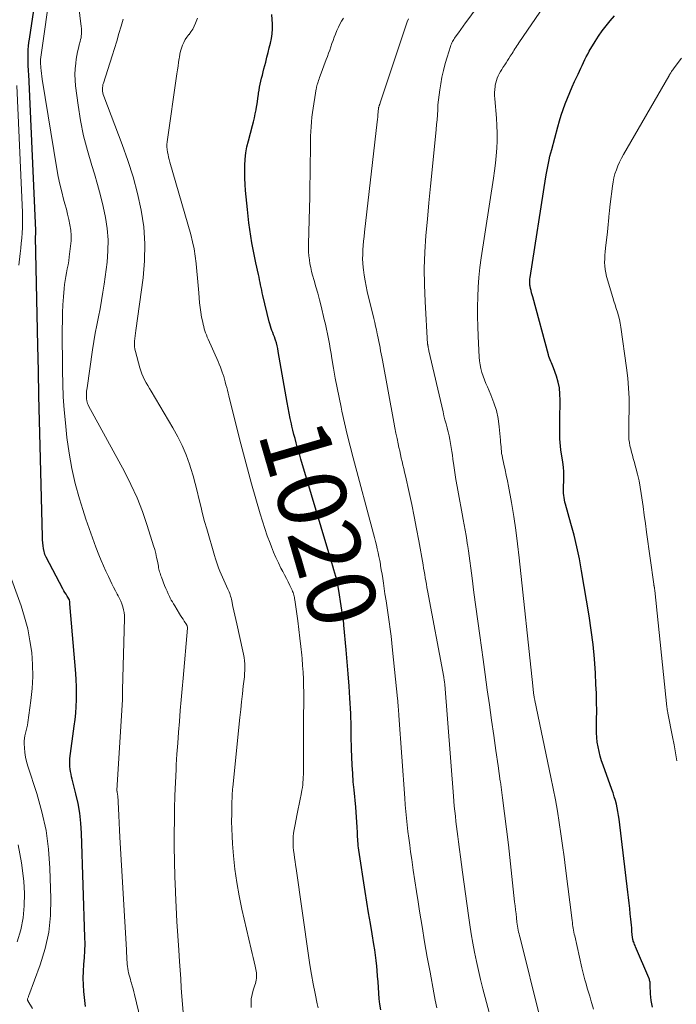
# Model space of a CAD drawing. Units: feet. Extents: x 1945000 to 1950016, y 545000 to 550000.
# Drawn here: x 1946152 to 1946343, y 547960 to 548246 of the extents above; entities that cross this region are included whole.
import ezdxf
from ezdxf.enums import TextEntityAlignment as Align

# ---------------------------------------------------------------- set-up
doc = ezdxf.new("R2010")
doc.units = ezdxf.units.FT
doc.header["$LTSCALE"] = 100
doc.header["$MEASUREMENT"] = 0
for name, color, linetype, lineweight in [('CONTOUR INDEX', 32, 'Continuous', 25), ('CONTOUR INDEX LABEL', 7, 'Continuous', 15), ('CONTOUR INTERMEDIATE', 40, 'Continuous', 15)]:
    doc.layers.add(name, color=color, linetype=linetype, lineweight=lineweight)
doc.styles.add('slant', font='romans.shx', dxfattribs={"oblique": 14.999978})

msp = doc.modelspace()

# ---------------------------------------------------------------- linework, layer by layer
at = {"layer": 'CONTOUR INDEX', "flags": 128}
for points, elevation in [([(1946171.62, 547958.9), (1946171.17, 547963.19), (1946171.03, 547965.17), (1946170.97, 547967.15), (1946171.03, 547969.13), (1946171.18, 547971.1), (1946171.35, 547973.08), (1946171.46, 547975.07), (1946171.49, 547977.05), (1946171.47, 547979.04), (1946170.51, 548009.22), (1946170.32, 548012.13), (1946170, 548015.02), (1946169.49, 548017.88), (1946168.86, 548020.73), (1946167.78, 548024.9), (1946167.6, 548025.64), (1946167.43, 548026.39), (1946167.29, 548027.14), (1946167.16, 548027.9), (1946167.07, 548028.66), (1946167.03, 548029.42), (1946167.05, 548030.18), (1946167.12, 548030.94), (1946168.37, 548040.34), (1946168.6, 548042.25), (1946168.79, 548044.17), (1946168.93, 548046.09), (1946169.02, 548048.01), (1946169.06, 548049.94), (1946169.05, 548051.86), (1946168.96, 548053.78), (1946168.83, 548055.7), (1946167.1, 548075.93), (1946167.08, 548076.1), (1946167.07, 548076.27), (1946167.05, 548076.44), (1946167.04, 548076.62), (1946167.01, 548076.96), (1946166.99, 548077.04), (1946166.94, 548077.11), (1946166.29, 548078.16), (1946165.97, 548078.67), (1946165.67, 548079.19), (1946165.37, 548079.71), (1946165.09, 548080.24), (1946160.18, 548089.48), (1946159.99, 548089.88), (1946159.83, 548090.29), (1946159.71, 548090.7), (1946159.61, 548091.13), (1946159.46, 548091.96), (1946159.32, 548092.81), (1946159.21, 548093.66), (1946159.14, 548094.52), (1946159.1, 548095.37), (1946158.44, 548121.87), (1946158.26, 548129.13), (1946158.09, 548136.38), (1946157.93, 548143.64), (1946157.78, 548150.89), (1946157.13, 548182.53), (1946157.13, 548182.74), (1946157.14, 548182.96), (1946157.15, 548183.17), (1946157.17, 548183.38), (1946157.19, 548183.59), (1946157.2, 548183.7), (1946157.21, 548183.8), (1946157.22, 548183.91), (1946157.22, 548184.01), (1946157.23, 548184.12), (1946157.23, 548184.22), (1946157.23, 548184.33), (1946157.23, 548184.43), (1946155.11, 548229.88), (1946155.07, 548230.58), (1946155.04, 548231.28), (1946155, 548231.98), (1946154.96, 548232.68), (1946154.93, 548233.38), (1946154.92, 548234.08), (1946154.92, 548234.78), (1946154.93, 548235.47), (1946154.95, 548236.05), (1946155, 548237.04), (1946155.07, 548238.03), (1946155.18, 548239.01), (1946155.31, 548239.99), (1946160.93, 548277.59)], 1000), ([(1946257.48, 547957.9), (1946257.22, 547959.51), (1946257.04, 547961.14), (1946256.91, 547962.77), (1946256.81, 547964.41), (1946256.7, 547966.05), (1946256.57, 547967.68), (1946256.44, 547969.32), (1946256.33, 547970.63), (1946256.17, 547972.2), (1946255.99, 547973.77), (1946255.76, 547975.34), (1946255.52, 547976.9), (1946254.99, 547979.95), (1946254.47, 547983.04), (1946253.96, 547986.13), (1946253.46, 547989.22), (1946252.98, 547992.32), (1946251.11, 548004.34), (1946251.03, 548004.97), (1946250.95, 548005.61), (1946250.89, 548006.24), (1946250.85, 548006.88), (1946250.81, 548007.51), (1946250.78, 548008.15), (1946250.75, 548008.79), (1946250.72, 548009.42), (1946250.65, 548011.04), (1946250.57, 548012.49), (1946250.48, 548013.93), (1946250.36, 548015.37), (1946250.23, 548016.81), (1946249.74, 548021.82), (1946249.52, 548024.22), (1946249.34, 548026.63), (1946249.2, 548029.03), (1946249.09, 548031.44), (1946249.01, 548033.67), (1946248.97, 548034.97), (1946248.94, 548036.26), (1946248.93, 548037.56), (1946248.92, 548038.86), (1946248.91, 548040.15), (1946248.88, 548041.45), (1946248.84, 548042.75), (1946248.77, 548044.04), (1946248.51, 548048.5), (1946248.29, 548052.02), (1946248.05, 548055.54), (1946247.76, 548059.05), (1946247.46, 548062.57), (1946246.8, 548069.69), (1946246.78, 548069.84), (1946246.77, 548069.99), (1946246.76, 548070.14), (1946246.74, 548070.29), (1946246.73, 548070.43), (1946246.71, 548070.58), (1946246.69, 548070.73), (1946246.67, 548070.88), (1946245.29, 548079.79), (1946245.12, 548080.8), (1946244.92, 548081.82), (1946244.69, 548082.82), (1946244.44, 548083.82), (1946244.16, 548084.82), (1946243.89, 548085.81), (1946243.6, 548086.81), (1946243.31, 548087.8), (1946234.28, 548117.93), (1946233.92, 548119.13), (1946233.57, 548120.33), (1946233.23, 548121.53), (1946232.89, 548122.74), (1946232.56, 548123.94), (1946232.25, 548125.15), (1946231.96, 548126.37), (1946231.68, 548127.59), (1946231.53, 548128.23), (1946231.2, 548129.78), (1946230.88, 548131.33), (1946230.58, 548132.88), (1946230.3, 548134.44), (1946227.71, 548149.27), (1946227.55, 548150.09), (1946227.36, 548150.91), (1946227.14, 548151.72), (1946226.89, 548152.52), (1946226.78, 548152.85), (1946226.57, 548153.48), (1946226.34, 548154.11), (1946226.1, 548154.73), (1946225.85, 548155.35), (1946225.62, 548155.97), (1946225.4, 548156.6), (1946225.21, 548157.24), (1946225.04, 548157.88), (1946223.22, 548165.54), (1946223.05, 548166.3), (1946222.88, 548167.06), (1946222.72, 548167.82), (1946222.56, 548168.58), (1946222.41, 548169.34), (1946222.26, 548170.1), (1946222.1, 548170.86), (1946221.93, 548171.62), (1946221.17, 548175.05), (1946220.76, 548176.97), (1946220.38, 548178.88), (1946220.03, 548180.81), (1946219.71, 548182.74), (1946219.43, 548184.67), (1946219.17, 548186.61), (1946218.94, 548188.55), (1946218.74, 548190.49), (1946218.21, 548195.99), (1946218.07, 548197.81), (1946217.97, 548199.64), (1946217.93, 548201.47), (1946217.94, 548203.31), (1946218.05, 548205.13), (1946218.25, 548206.94), (1946218.58, 548208.73), (1946219, 548210.51), (1946220.21, 548214.91), (1946220.5, 548216.04), (1946220.77, 548217.18), (1946221.01, 548218.32), (1946221.22, 548219.47), (1946221.25, 548219.63), (1946221.43, 548220.71), (1946221.61, 548221.78), (1946221.77, 548222.85), (1946221.93, 548223.92), (1946221.99, 548224.28), (1946222.13, 548225.18), (1946222.28, 548226.07), (1946222.46, 548226.96), (1946222.64, 548227.84), (1946222.85, 548228.72), (1946223.06, 548229.6), (1946223.28, 548230.48), (1946223.51, 548231.36), (1946224.05, 548233.38), (1946224.4, 548234.74), (1946224.75, 548236.1), (1946225.09, 548237.46), (1946225.43, 548238.83), (1946225.7, 548240.21), (1946225.89, 548241.59), (1946225.97, 548242.98), (1946225.97, 548244.38), (1946225.86, 548247.19)], 1020), ([(1946336.5, 547958.65), (1946336.31, 547959.63), (1946336.15, 547960.6), (1946336.05, 547961.59), (1946335.98, 547962.58), (1946335.88, 547965.12), (1946335.86, 547965.39), (1946335.84, 547965.66), (1946335.8, 547965.93), (1946335.76, 547966.19), (1946335.7, 547966.46), (1946335.62, 547966.72), (1946335.54, 547966.97), (1946335.44, 547967.22), (1946331.59, 547976.24), (1946331.44, 547976.58), (1946331.31, 547976.92), (1946331.17, 547977.26), (1946331.05, 547977.61), (1946330.95, 547977.87), (1946330.88, 547978.09), (1946330.82, 547978.3), (1946330.77, 547978.52), (1946330.73, 547978.75), (1946330.7, 547978.97), (1946330.67, 547979.19), (1946330.65, 547979.42), (1946330.63, 547979.65), (1946330.54, 547980.88), (1946330.48, 547981.72), (1946330.41, 547982.56), (1946330.32, 547983.4), (1946330.24, 547984.24), (1946330.07, 547985.76), (1946329.89, 547987.35), (1946329.71, 547988.95), (1946329.53, 547990.55), (1946329.34, 547992.15), (1946326.82, 548013.32), (1946326.67, 548014.43), (1946326.49, 548015.53), (1946326.27, 548016.62), (1946326.02, 548017.71), (1946325.73, 548018.79), (1946325.42, 548019.86), (1946325.08, 548020.93), (1946324.71, 548021.98), (1946322.14, 548028.98), (1946321.7, 548030.29), (1946321.3, 548031.62), (1946320.97, 548032.96), (1946320.69, 548034.32), (1946320.48, 548035.69), (1946320.33, 548037.07), (1946320.26, 548038.45), (1946320.24, 548039.84), (1946320.27, 548042.21), (1946320.29, 548044.78), (1946320.27, 548047.35), (1946320.2, 548049.92), (1946320.09, 548052.49), (1946319.92, 548055.74), (1946319.64, 548059.93), (1946319.26, 548064.11), (1946318.73, 548068.27), (1946318.11, 548072.42), (1946315.91, 548085.48), (1946315.27, 548088.97), (1946314.55, 548092.43), (1946313.71, 548095.87), (1946312.8, 548099.3), (1946311.22, 548104.84), (1946311.05, 548105.48), (1946310.91, 548106.13), (1946310.8, 548106.78), (1946310.71, 548107.44), (1946310.65, 548108.1), (1946310.62, 548108.76), (1946310.61, 548109.42), (1946310.63, 548110.08), (1946310.71, 548111.53), (1946310.74, 548112.91), (1946310.72, 548114.29), (1946310.61, 548115.67), (1946310.45, 548117.04), (1946309.91, 548120.69), (1946309.77, 548121.76), (1946309.66, 548122.83), (1946309.6, 548123.9), (1946309.56, 548124.98), (1946309.55, 548126.06), (1946309.55, 548127.14), (1946309.56, 548128.22), (1946309.58, 548129.3), (1946309.68, 548135.11), (1946309.62, 548136.88), (1946309.44, 548138.64), (1946309.07, 548140.37), (1946308.57, 548142.08), (1946307.73, 548144.51), (1946307.56, 548144.99), (1946307.37, 548145.46), (1946307.18, 548145.92), (1946306.97, 548146.38), (1946306.77, 548146.85), (1946306.59, 548147.31), (1946306.42, 548147.79), (1946306.28, 548148.27), (1946301.7, 548165.1), (1946301.54, 548165.72), (1946301.38, 548166.34), (1946301.23, 548166.96), (1946301.09, 548167.58), (1946300.96, 548168.22), (1946300.9, 548168.53), (1946300.86, 548168.84), (1946300.84, 548169.15), (1946300.83, 548169.46), (1946300.84, 548169.78), (1946300.86, 548170.09), (1946300.89, 548170.4), (1946300.94, 548170.71), (1946305.52, 548200.04), (1946305.69, 548201.03), (1946305.87, 548202.03), (1946306.06, 548203.02), (1946306.26, 548204.01), (1946306.48, 548204.99), (1946306.71, 548205.98), (1946306.96, 548206.96), (1946307.21, 548207.94), (1946308.97, 548214.54), (1946309.45, 548216.24), (1946309.96, 548217.93), (1946310.53, 548219.6), (1946311.13, 548221.26), (1946311.77, 548222.9), (1946312.44, 548224.53), (1946313.15, 548226.15), (1946313.89, 548227.75), (1946314.9, 548229.88), (1946315.29, 548230.72), (1946315.68, 548231.55), (1946316.06, 548232.39), (1946316.44, 548233.23), (1946316.83, 548234.07), (1946317.24, 548234.89), (1946317.68, 548235.7), (1946318.15, 548236.5), (1946319.86, 548239.31), (1946320.86, 548240.88), (1946321.92, 548242.41), (1946323.05, 548243.9), (1946324.22, 548245.35), (1946325.45, 548246.76)], 1040)]:
    msp.add_lwpolyline(points, dxfattribs=dict(at, elevation=elevation))
at = {"layer": 'CONTOUR INTERMEDIATE', "flags": 128}
for points, elevation in [([(1946188.75, 547950.22), (1946185.92, 547962.32), (1946185.71, 547963.17), (1946185.49, 547964.02), (1946185.25, 547964.86), (1946185, 547965.7), (1946184.86, 547966.14), (1946184.68, 547966.75), (1946184.5, 547967.37), (1946184.33, 547968), (1946184.17, 547968.62), (1946184.03, 547969.25), (1946183.91, 547969.88), (1946183.83, 547970.52), (1946183.77, 547971.16), (1946183.74, 547971.68), (1946183.68, 547972.58), (1946183.63, 547973.49), (1946183.58, 547974.39), (1946183.52, 547975.3), (1946181.66, 548008.06), (1946181.54, 548010.16), (1946181.43, 548012.25), (1946181.31, 548014.34), (1946181.2, 548016.43), (1946180.99, 548020.2), (1946180.98, 548020.41), (1946180.95, 548020.61), (1946180.92, 548020.81), (1946180.89, 548021.02), (1946180.82, 548021.32), (1946180.81, 548021.37), (1946180.8, 548021.42), (1946180.79, 548021.48), (1946180.78, 548021.53), (1946180.77, 548021.58), (1946180.77, 548021.64), (1946180.77, 548021.69), (1946180.77, 548021.75), (1946182.36, 548047.98), (1946182.37, 548048.12), (1946182.37, 548048.25), (1946182.38, 548048.38), (1946182.38, 548048.52), (1946182.38, 548048.65), (1946182.38, 548048.78), (1946182.38, 548048.91), (1946182.38, 548049.05), (1946182.38, 548049.5), (1946182.38, 548049.86), (1946182.39, 548050.22), (1946182.4, 548050.58), (1946182.41, 548050.94), (1946182.98, 548071.6), (1946182.96, 548072.48), (1946182.89, 548073.34), (1946182.73, 548074.2), (1946182.52, 548075.05), (1946182.24, 548075.88), (1946181.92, 548076.69), (1946181.55, 548077.49), (1946181.14, 548078.26), (1946180.88, 548078.72), (1946180.33, 548079.72), (1946179.79, 548080.73), (1946179.27, 548081.74), (1946178.77, 548082.77), (1946178.28, 548083.82), (1946177.55, 548085.38), (1946176.85, 548086.95), (1946176.19, 548088.54), (1946175.54, 548090.14), (1946174.68, 548092.34), (1946173.65, 548095.06), (1946172.66, 548097.8), (1946171.73, 548100.55), (1946170.84, 548103.32), (1946169.87, 548106.47), (1946168.66, 548110.85), (1946167.62, 548115.27), (1946166.84, 548119.74), (1946166.23, 548124.25), (1946165.78, 548128.5), (1946165.44, 548132.28), (1946165.18, 548136.06), (1946165.03, 548139.85), (1946164.95, 548143.64), (1946164.89, 548155.75), (1946164.9, 548158.11), (1946164.96, 548160.46), (1946165.09, 548162.81), (1946165.25, 548165.16), (1946165.44, 548167.53), (1946165.56, 548168.69), (1946165.71, 548169.85), (1946165.9, 548171), (1946166.12, 548172.14), (1946166.35, 548173.29), (1946166.56, 548174.43), (1946166.75, 548175.59), (1946166.91, 548176.74), (1946167.31, 548179.81), (1946167.44, 548181.37), (1946167.47, 548182.93), (1946167.34, 548184.48), (1946167.11, 548186.03), (1946166.79, 548187.57), (1946166.44, 548189.11), (1946166.06, 548190.64), (1946165.65, 548192.16), (1946165.28, 548193.49), (1946164.71, 548195.68), (1946164.18, 548197.87), (1946163.73, 548200.09), (1946163.32, 548202.32), (1946159.04, 548228.44), (1946158.92, 548229.25), (1946158.81, 548230.06), (1946158.72, 548230.88), (1946158.65, 548231.7), (1946158.53, 548233.21), (1946158.53, 548233.27), (1946158.52, 548233.33), (1946158.52, 548233.4), (1946158.52, 548233.46), (1946158.51, 548233.53), (1946158.51, 548233.59), (1946158.51, 548233.65), (1946158.51, 548233.72), (1946158.51, 548233.77), (1946158.52, 548233.86), (1946158.53, 548233.95), (1946158.53, 548234.04), (1946158.55, 548234.13), (1946164.62, 548277.14)], 1004), ([(1946200.01, 547957.23), (1946199.68, 547961.81), (1946199.5, 547964.34), (1946199.32, 547966.87), (1946199.15, 547969.4), (1946198.98, 547971.93), (1946198.76, 547975.22), (1946198.49, 547979.4), (1946198.24, 547983.58), (1946198.02, 547987.76), (1946197.81, 547991.94), (1946197.79, 547992.28), (1946197.63, 547996.63), (1946197.51, 548000.99), (1946197.46, 548005.34), (1946197.45, 548009.7), (1946197.47, 548012.52), (1946197.53, 548016.34), (1946197.62, 548020.16), (1946197.77, 548023.97), (1946197.96, 548027.79), (1946198.04, 548029.1), (1946198.23, 548032.26), (1946198.44, 548035.41), (1946198.68, 548038.57), (1946198.93, 548041.72), (1946199.2, 548044.88), (1946199.47, 548048.03), (1946199.75, 548051.18), (1946200.02, 548054.34), (1946201.29, 548068.79), (1946201.29, 548068.81), (1946201.29, 548068.83), (1946201.29, 548068.86), (1946201.29, 548068.88), (1946201.28, 548068.97), (1946201.28, 548068.99), (1946201.28, 548069.01), (1946201.27, 548069.04), (1946201.27, 548069.06), (1946201.17, 548069.49), (1946201.16, 548069.54), (1946201.14, 548069.6), (1946201.12, 548069.65), (1946201.1, 548069.71), (1946201.07, 548069.76), (1946201.05, 548069.81), (1946201.02, 548069.87), (1946200.99, 548069.92), (1946200.34, 548070.89), (1946199.99, 548071.42), (1946199.64, 548071.96), (1946199.3, 548072.5), (1946198.96, 548073.04), (1946197.57, 548075.31), (1946197.23, 548075.87), (1946196.9, 548076.44), (1946196.59, 548077.02), (1946196.29, 548077.6), (1946196.09, 548078), (1946195.7, 548078.79), (1946195.34, 548079.59), (1946194.99, 548080.4), (1946194.65, 548081.21), (1946193.7, 548083.63), (1946193.56, 548084.02), (1946193.42, 548084.41), (1946193.3, 548084.8), (1946193.18, 548085.2), (1946193.08, 548085.6), (1946192.98, 548086), (1946192.9, 548086.41), (1946192.82, 548086.81), (1946192.55, 548088.28), (1946192.32, 548089.42), (1946192.06, 548090.55), (1946191.76, 548091.68), (1946191.44, 548092.79), (1946189.58, 548098.72), (1946188.18, 548102.75), (1946186.64, 548106.71), (1946184.86, 548110.58), (1946182.93, 548114.38), (1946172.55, 548133.43), (1946172.37, 548133.79), (1946172.22, 548134.16), (1946172.11, 548134.54), (1946172.02, 548134.93), (1946172, 548135.04), (1946171.95, 548135.38), (1946171.92, 548135.73), (1946171.9, 548136.07), (1946171.9, 548136.41), (1946171.91, 548136.71), (1946171.94, 548137.2), (1946171.97, 548137.69), (1946172.03, 548138.18), (1946172.09, 548138.67), (1946173.7, 548149.73), (1946174.07, 548152.13), (1946174.48, 548154.53), (1946174.93, 548156.91), (1946175.41, 548159.29), (1946175.89, 548161.67), (1946176.33, 548164.06), (1946176.71, 548166.46), (1946177.05, 548168.86), (1946177.89, 548175.24), (1946178.15, 548178.49), (1946178.21, 548181.73), (1946177.95, 548184.97), (1946177.48, 548188.19), (1946176.79, 548191.4), (1946176.02, 548194.59), (1946175.15, 548197.75), (1946174.21, 548200.89), (1946173.43, 548203.31), (1946172.18, 548207.62), (1946171.08, 548211.97), (1946170.21, 548216.37), (1946169.5, 548220.81), (1946168.75, 548226.42), (1946168.6, 548228.08), (1946168.54, 548229.73), (1946168.61, 548231.38), (1946168.78, 548233.04), (1946168.95, 548234.24), (1946169.11, 548235.29), (1946169.31, 548236.33), (1946169.55, 548237.36), (1946169.81, 548238.39), (1946170.09, 548239.39), (1946170.22, 548239.92), (1946170.33, 548240.45), (1946170.4, 548240.98), (1946170.45, 548241.52), (1946170.47, 548242.06), (1946170.47, 548242.6), (1946170.44, 548243.14), (1946170.39, 548243.68), (1946168.06, 548263)], 1008), ([(1946303.74, 547955.81), (1946298, 547978.82), (1946297.86, 547979.38), (1946297.73, 547979.95), (1946297.6, 547980.52), (1946297.49, 547981.09), (1946297.38, 547981.66), (1946297.28, 547982.24), (1946297.2, 547982.81), (1946297.12, 547983.39), (1946296.97, 547984.6), (1946296.83, 547985.78), (1946296.69, 547986.97), (1946296.56, 547988.15), (1946296.43, 547989.33), (1946294.61, 548005.85), (1946294.08, 548010.43), (1946293.53, 548015), (1946292.93, 548019.57), (1946292.29, 548024.13), (1946292.25, 548024.4), (1946291.62, 548028.82), (1946290.99, 548033.25), (1946290.36, 548037.67), (1946289.73, 548042.09), (1946289.1, 548046.51), (1946288.48, 548050.93), (1946287.86, 548055.35), (1946287.24, 548059.77), (1946286.28, 548066.71), (1946285.71, 548070.88), (1946285.14, 548075.05), (1946284.59, 548079.22), (1946284.04, 548083.39), (1946283.01, 548091.31), (1946282.99, 548091.52), (1946282.96, 548091.73), (1946282.93, 548091.94), (1946282.9, 548092.16), (1946282.87, 548092.37), (1946282.84, 548092.58), (1946282.81, 548092.79), (1946282.77, 548093), (1946282.31, 548095.74), (1946282.04, 548097.31), (1946281.77, 548098.89), (1946281.48, 548100.46), (1946281.18, 548102.04), (1946280.06, 548107.92), (1946279.68, 548109.96), (1946279.33, 548112), (1946279.02, 548114.06), (1946278.73, 548116.11), (1946278.49, 548117.94), (1946278.34, 548119.08), (1946278.17, 548120.22), (1946278, 548121.36), (1946277.82, 548122.5), (1946277.62, 548123.63), (1946277.39, 548124.76), (1946277.12, 548125.88), (1946276.82, 548126.99), (1946276.8, 548127.06), (1946276.48, 548128.21), (1946276.18, 548129.36), (1946275.89, 548130.51), (1946275.61, 548131.67), (1946271.51, 548149.45), (1946271.47, 548149.67), (1946271.42, 548149.89), (1946271.37, 548150.11), (1946271.33, 548150.33), (1946271.26, 548150.72), (1946271.25, 548150.74), (1946271.25, 548150.77), (1946271.24, 548150.79), (1946271.24, 548150.82), (1946271.22, 548150.91), (1946271.21, 548150.94), (1946271.21, 548150.96), (1946271.2, 548150.99), (1946271.2, 548151.01), (1946271.18, 548151.12), (1946271.16, 548151.19), (1946271.15, 548151.27), (1946271.14, 548151.35), (1946271.14, 548151.42), (1946270.38, 548163.79), (1946270.2, 548168.58), (1946270.15, 548173.36), (1946270.32, 548178.14), (1946270.63, 548182.92), (1946271.05, 548187.7), (1946271.49, 548192.48), (1946271.95, 548197.25), (1946272.42, 548202.03), (1946273.61, 548213.73), (1946273.75, 548215.18), (1946273.87, 548216.62), (1946273.97, 548218.07), (1946274.05, 548219.52), (1946274.14, 548220.97), (1946274.27, 548222.41), (1946274.45, 548223.85), (1946274.65, 548225.28), (1946274.94, 548227.04), (1946275.3, 548229.01), (1946275.72, 548230.96), (1946276.23, 548232.9), (1946276.79, 548234.82), (1946277.78, 548237.93), (1946277.9, 548238.28), (1946278.04, 548238.63), (1946278.19, 548238.98), (1946278.35, 548239.32), (1946278.54, 548239.65), (1946278.73, 548239.97), (1946278.93, 548240.29), (1946279.14, 548240.6), (1946280.06, 548241.88), (1946280.74, 548242.83), (1946281.42, 548243.77), (1946282.11, 548244.72), (1946282.8, 548245.66), (1946288.68, 548253.69)], 1032), ([(1946319.32, 547958.12), (1946318.87, 547959.77), (1946318.6, 547960.71), (1946318.26, 547961.89), (1946317.92, 547963.07), (1946317.57, 547964.25), (1946317.22, 547965.42), (1946316.87, 547966.6), (1946316.55, 547967.78), (1946316.25, 547968.97), (1946315.96, 547970.16), (1946313.9, 547979.37), (1946313.78, 547979.93), (1946313.66, 547980.49), (1946313.56, 547981.05), (1946313.47, 547981.61), (1946313.38, 547982.17), (1946313.29, 547982.74), (1946313.22, 547983.3), (1946313.14, 547983.86), (1946311.25, 547999.04), (1946310.82, 548002.37), (1946310.38, 548005.7), (1946309.9, 548009.02), (1946309.41, 548012.35), (1946308.87, 548015.66), (1946308.3, 548018.97), (1946307.67, 548022.27), (1946307, 548025.57), (1946302.3, 548047.81), (1946302.26, 548048.01), (1946302.22, 548048.21), (1946302.18, 548048.41), (1946302.14, 548048.61), (1946302.11, 548048.81), (1946302.07, 548049.02), (1946302.04, 548049.22), (1946302.02, 548049.42), (1946301.99, 548049.58), (1946301.96, 548049.87), (1946301.92, 548050.15), (1946301.89, 548050.44), (1946301.86, 548050.72), (1946301.85, 548050.78), (1946301.82, 548051.09), (1946301.78, 548051.41), (1946301.75, 548051.72), (1946301.71, 548052.04), (1946297.78, 548089.3), (1946297.31, 548093.32), (1946296.78, 548097.33), (1946296.16, 548101.33), (1946295.48, 548105.32), (1946294.61, 548110.1), (1946294.31, 548111.69), (1946294, 548113.29), (1946293.67, 548114.88), (1946293.32, 548116.46), (1946292.89, 548118.37), (1946292.76, 548119), (1946292.65, 548119.64), (1946292.57, 548120.28), (1946292.52, 548120.92), (1946292.47, 548121.56), (1946292.42, 548122.2), (1946292.37, 548122.85), (1946292.32, 548123.49), (1946291.97, 548127.39), (1946291.63, 548129.76), (1946291.14, 548132.1), (1946290.42, 548134.37), (1946289.55, 548136.61), (1946288.5, 548138.95), (1946288.06, 548139.99), (1946287.64, 548141.04), (1946287.27, 548142.1), (1946286.93, 548143.18), (1946286.65, 548144.27), (1946286.42, 548145.37), (1946286.26, 548146.49), (1946286.16, 548147.61), (1946285.84, 548153.69), (1946285.72, 548156.54), (1946285.65, 548159.39), (1946285.65, 548162.24), (1946285.69, 548165.1), (1946285.82, 548167.95), (1946286.02, 548170.79), (1946286.33, 548173.62), (1946286.71, 548176.45), (1946290.3, 548199.59), (1946290.61, 548201.76), (1946290.87, 548203.95), (1946291.08, 548206.13), (1946291.24, 548208.32), (1946291.32, 548210.52), (1946291.35, 548212.71), (1946291.27, 548214.91), (1946291.14, 548217.1), (1946290.66, 548222.71), (1946290.62, 548223.6), (1946290.61, 548224.49), (1946290.67, 548225.39), (1946290.76, 548226.28), (1946290.81, 548226.65), (1946290.94, 548227.34), (1946291.12, 548228.02), (1946291.36, 548228.68), (1946291.64, 548229.32), (1946291.96, 548229.95), (1946292.3, 548230.58), (1946292.67, 548231.18), (1946293.04, 548231.78), (1946293.55, 548232.56), (1946293.96, 548233.18), (1946294.36, 548233.81), (1946294.77, 548234.43), (1946295.17, 548235.05), (1946295.41, 548235.43), (1946295.69, 548235.86), (1946295.96, 548236.3), (1946296.24, 548236.74), (1946296.51, 548237.18), (1946296.78, 548237.62), (1946297.06, 548238.05), (1946297.35, 548238.49), (1946297.64, 548238.91), (1946305.02, 548249.66)], 1036), ([(1946219.8, 547958.59), (1946219.77, 547959.86), (1946219.85, 547961.13), (1946220.09, 547962.37), (1946220.43, 547963.6), (1946220.92, 547965.04), (1946221.08, 547965.54), (1946221.21, 547966.05), (1946221.3, 547966.57), (1946221.37, 547967.1), (1946221.4, 547967.62), (1946221.39, 547968.15), (1946221.34, 547968.67), (1946221.25, 547969.19), (1946220.94, 547970.61), (1946220.68, 547971.84), (1946220.41, 547973.07), (1946220.13, 547974.3), (1946219.85, 547975.53), (1946217.13, 547987.17), (1946216.32, 547991.01), (1946215.63, 547994.88), (1946215.11, 547998.77), (1946214.71, 548002.67), (1946214.42, 548006.18), (1946214.28, 548008.35), (1946214.18, 548010.52), (1946214.14, 548012.69), (1946214.15, 548014.87), (1946214.2, 548018.09), (1946214.22, 548018.65), (1946214.24, 548019.21), (1946214.26, 548019.78), (1946214.29, 548020.34), (1946214.33, 548020.9), (1946214.38, 548021.46), (1946214.43, 548022.03), (1946214.48, 548022.59), (1946216.53, 548042.91), (1946216.76, 548045.19), (1946217.01, 548047.46), (1946217.26, 548049.73), (1946217.52, 548052.01), (1946217.83, 548054.68), (1946217.92, 548055.61), (1946217.97, 548056.55), (1946217.98, 548057.49), (1946217.95, 548058.43), (1946217.88, 548059.37), (1946217.77, 548060.3), (1946217.62, 548061.23), (1946217.43, 548062.15), (1946215.62, 548070.08), (1946215.33, 548071.35), (1946215.05, 548072.61), (1946214.78, 548073.88), (1946214.51, 548075.15), (1946214.16, 548076.82), (1946214.06, 548077.25), (1946213.96, 548077.68), (1946213.84, 548078.11), (1946213.71, 548078.53), (1946213.56, 548078.95), (1946213.41, 548079.37), (1946213.24, 548079.78), (1946213.06, 548080.18), (1946211.83, 548082.82), (1946211.43, 548083.69), (1946211.05, 548084.56), (1946210.69, 548085.44), (1946210.34, 548086.33), (1946210.02, 548087.22), (1946209.7, 548088.12), (1946209.41, 548089.03), (1946209.14, 548089.94), (1946206.88, 548097.7), (1946206.27, 548099.88), (1946205.68, 548102.07), (1946205.15, 548104.28), (1946204.64, 548106.49), (1946204.13, 548108.69), (1946203.57, 548110.89), (1946202.95, 548113.06), (1946202.28, 548115.23), (1946201.87, 548116.46), (1946200.88, 548119.2), (1946199.77, 548121.88), (1946198.49, 548124.48), (1946197.08, 548127.02), (1946190.72, 548137.71), (1946190.23, 548138.53), (1946189.76, 548139.36), (1946189.29, 548140.18), (1946188.83, 548141.02), (1946188.4, 548141.86), (1946188.02, 548142.73), (1946187.7, 548143.61), (1946187.42, 548144.52), (1946186.15, 548149.21), (1946185.99, 548149.97), (1946185.89, 548150.73), (1946185.87, 548151.5), (1946185.91, 548152.27), (1946186, 548153.05), (1946186.09, 548153.83), (1946186.19, 548154.6), (1946186.29, 548155.37), (1946188.4, 548170.69), (1946188.83, 548175.62), (1946188.93, 548180.54), (1946188.55, 548185.45), (1946187.84, 548190.36), (1946186.75, 548195.21), (1946185.5, 548200.02), (1946183.99, 548204.76), (1946182.33, 548209.45), (1946176.95, 548223.42), (1946176.8, 548223.9), (1946176.68, 548224.39), (1946176.61, 548224.88), (1946176.58, 548225.39), (1946176.58, 548225.51), (1946176.59, 548225.96), (1946176.64, 548226.39), (1946176.72, 548226.82), (1946176.84, 548227.25), (1946179.39, 548235.19), (1946180.06, 548237.33), (1946180.72, 548239.48), (1946181.35, 548241.63), (1946181.97, 548243.78), (1946182.54, 548245.82)], 1012), ([(1946239.31, 547958.44), (1946239.04, 547959.69), (1946238.41, 547962.68), (1946237.86, 547965.43), (1946237.35, 547968.18), (1946236.89, 547970.94), (1946236.47, 547973.71), (1946232.86, 547998.99), (1946232.71, 548000.03), (1946232.57, 548001.06), (1946232.42, 548002.1), (1946232.28, 548003.13), (1946232.28, 548003.17), (1946232.16, 548004.19), (1946232.07, 548005.2), (1946232.03, 548006.23), (1946232.03, 548007.25), (1946232.07, 548008.27), (1946232.16, 548009.29), (1946232.3, 548010.3), (1946232.48, 548011.3), (1946233.22, 548014.92), (1946233.51, 548016.31), (1946233.79, 548017.7), (1946234.06, 548019.09), (1946234.33, 548020.48), (1946234.57, 548021.74), (1946234.7, 548022.5), (1946234.8, 548023.27), (1946234.88, 548024.03), (1946234.93, 548024.8), (1946234.97, 548025.57), (1946235, 548026.34), (1946235.01, 548027.11), (1946235.02, 548027.88), (1946235.04, 548041.33), (1946235.04, 548042.44), (1946235.06, 548043.56), (1946235.07, 548044.67), (1946235.1, 548045.79), (1946235.12, 548046.9), (1946235.13, 548048.02), (1946235.12, 548049.13), (1946235.1, 548050.25), (1946235.06, 548052.03), (1946234.99, 548054.03), (1946234.9, 548056.03), (1946234.77, 548058.03), (1946234.61, 548060.02), (1946234.52, 548061.01), (1946234.27, 548063.49), (1946234.01, 548065.97), (1946233.7, 548068.45), (1946233.37, 548070.93), (1946232.51, 548077.03), (1946232.46, 548077.39), (1946232.39, 548077.76), (1946232.31, 548078.12), (1946232.23, 548078.47), (1946232.13, 548078.83), (1946232.01, 548079.17), (1946231.87, 548079.51), (1946231.73, 548079.85), (1946231.05, 548081.24), (1946230.55, 548082.27), (1946230.04, 548083.29), (1946229.52, 548084.31), (1946228.99, 548085.32), (1946228.48, 548086.3), (1946227.72, 548087.81), (1946226.99, 548089.33), (1946226.32, 548090.88), (1946225.69, 548092.45), (1946225.29, 548093.51), (1946224.5, 548095.64), (1946223.76, 548097.77), (1946223.06, 548099.92), (1946222.4, 548102.08), (1946221.14, 548106.41), (1946219.91, 548110.75), (1946218.7, 548115.11), (1946217.55, 548119.47), (1946216.42, 548123.85), (1946213.29, 548136.37), (1946213.09, 548137.18), (1946212.89, 548137.98), (1946212.69, 548138.79), (1946212.49, 548139.6), (1946212.28, 548140.4), (1946212.06, 548141.2), (1946211.82, 548142), (1946211.57, 548142.79), (1946211.52, 548142.96), (1946211.21, 548143.82), (1946210.9, 548144.69), (1946210.55, 548145.54), (1946210.19, 548146.38), (1946207.3, 548152.86), (1946207.05, 548153.45), (1946206.8, 548154.05), (1946206.58, 548154.65), (1946206.37, 548155.25), (1946206.18, 548155.87), (1946206, 548156.48), (1946205.85, 548157.11), (1946205.71, 548157.73), (1946205.41, 548159.24), (1946205.16, 548160.63), (1946204.94, 548162.02), (1946204.78, 548163.42), (1946204.66, 548164.83), (1946204.56, 548166.27), (1946204.4, 548168.39), (1946204.23, 548170.52), (1946204.04, 548172.64), (1946203.84, 548174.77), (1946203.83, 548174.81), (1946203.56, 548176.95), (1946203.21, 548179.07), (1946202.75, 548181.16), (1946202.22, 548183.25), (1946196.19, 548204.31), (1946196, 548205.03), (1946195.81, 548205.76), (1946195.64, 548206.48), (1946195.49, 548207.21), (1946195.38, 548207.95), (1946195.31, 548208.68), (1946195.33, 548209.42), (1946195.4, 548210.15), (1946198.22, 548229.99), (1946198.37, 548231.09), (1946198.54, 548232.19), (1946198.7, 548233.29), (1946198.87, 548234.39), (1946198.93, 548234.8), (1946199.1, 548235.69), (1946199.3, 548236.56), (1946199.56, 548237.42), (1946199.85, 548238.27), (1946200.21, 548239.09), (1946200.63, 548239.88), (1946201.12, 548240.62), (1946201.67, 548241.33), (1946201.74, 548241.41), (1946202.31, 548242.16), (1946202.83, 548242.94), (1946203.27, 548243.77), (1946203.65, 548244.64), (1946204.21, 548246.11)], 1016), ([(1946273.81, 547958.52), (1946273.36, 547960.69), (1946272.93, 547962.86), (1946271.82, 547968.84), (1946271.01, 547973.26), (1946270.24, 547977.68), (1946269.5, 547982.11), (1946268.78, 547986.54), (1946268.36, 547989.26), (1946267.88, 547992.34), (1946267.42, 547995.42), (1946266.96, 547998.5), (1946266.51, 548001.58), (1946266.18, 548003.87), (1946265.92, 548005.81), (1946265.66, 548007.76), (1946265.42, 548009.7), (1946265.19, 548011.65), (1946264.98, 548013.59), (1946264.79, 548015.54), (1946264.62, 548017.49), (1946264.47, 548019.45), (1946262.75, 548043.41), (1946262.71, 548044.03), (1946262.66, 548044.64), (1946262.62, 548045.26), (1946262.58, 548045.88), (1946262.54, 548046.5), (1946262.49, 548047.12), (1946262.44, 548047.74), (1946262.38, 548048.36), (1946260.96, 548062.44), (1946260.73, 548064.49), (1946260.49, 548066.54), (1946260.23, 548068.59), (1946259.94, 548070.64), (1946259.64, 548072.68), (1946259.34, 548074.72), (1946259.04, 548076.76), (1946258.73, 548078.81), (1946258.26, 548081.96), (1946258.07, 548083.25), (1946257.87, 548084.53), (1946257.66, 548085.81), (1946257.45, 548087.09), (1946257.39, 548087.42), (1946257.19, 548088.53), (1946256.98, 548089.64), (1946256.75, 548090.75), (1946256.5, 548091.86), (1946256.23, 548092.96), (1946255.96, 548094.06), (1946255.68, 548095.16), (1946255.39, 548096.25), (1946249.48, 548118.34), (1946248.61, 548121.71), (1946247.76, 548125.09), (1946246.96, 548128.48), (1946246.2, 548131.88), (1946245.95, 548133.04), (1946245.36, 548135.87), (1946244.79, 548138.7), (1946244.27, 548141.54), (1946243.78, 548144.39), (1946243.31, 548147.24), (1946243.08, 548148.67), (1946242.83, 548150.09), (1946242.58, 548151.52), (1946242.32, 548152.94), (1946242.05, 548154.36), (1946241.75, 548155.78), (1946241.43, 548157.19), (1946241.09, 548158.59), (1946240.14, 548162.4), (1946239.65, 548164.27), (1946239.16, 548166.15), (1946238.65, 548168.02), (1946238.12, 548169.88), (1946237.69, 548171.39), (1946237.4, 548172.5), (1946237.14, 548173.62), (1946236.92, 548174.76), (1946236.74, 548175.9), (1946236.6, 548177.04), (1946236.51, 548178.19), (1946236.47, 548179.34), (1946236.48, 548180.49), (1946236.75, 548190.9), (1946236.83, 548194.14), (1946236.89, 548197.39), (1946236.94, 548200.64), (1946236.98, 548203.88), (1946237.02, 548207.58), (1946237.04, 548208.98), (1946237.06, 548210.38), (1946237.1, 548211.78), (1946237.14, 548213.17), (1946237.22, 548214.57), (1946237.33, 548215.96), (1946237.48, 548217.35), (1946237.67, 548218.73), (1946238.73, 548225.62), (1946238.77, 548225.8), (1946238.8, 548225.98), (1946238.84, 548226.16), (1946238.88, 548226.34), (1946238.93, 548226.52), (1946238.98, 548226.7), (1946239.04, 548226.87), (1946239.09, 548227.05), (1946239.27, 548227.58), (1946239.42, 548228.02), (1946239.58, 548228.45), (1946239.73, 548228.89), (1946239.89, 548229.33), (1946241.65, 548234.09), (1946241.99, 548235.01), (1946242.32, 548235.94), (1946242.65, 548236.87), (1946242.97, 548237.8), (1946243.29, 548238.73), (1946243.63, 548239.65), (1946243.98, 548240.57), (1946244.34, 548241.49), (1946244.77, 548242.58), (1946245.17, 548243.49), (1946245.62, 548244.39), (1946246.12, 548245.25), (1946246.66, 548246.09)], 1024), ([(1946290.73, 547950.66), (1946287.19, 547964.05), (1946286.53, 547966.68), (1946285.9, 547969.32), (1946285.32, 547971.97), (1946284.78, 547974.63), (1946284.29, 547977.3), (1946283.83, 547979.97), (1946283.41, 547982.65), (1946283.02, 547985.34), (1946281.27, 547997.9), (1946280.97, 548000.11), (1946280.67, 548002.33), (1946280.37, 548004.55), (1946280.08, 548006.77), (1946279.89, 548008.28), (1946279.7, 548009.75), (1946279.52, 548011.22), (1946279.35, 548012.69), (1946279.19, 548014.16), (1946279.03, 548015.63), (1946278.89, 548017.1), (1946278.76, 548018.57), (1946278.64, 548020.04), (1946276.13, 548052.42), (1946276.12, 548052.54), (1946276.11, 548052.67), (1946276.09, 548052.79), (1946276.08, 548052.91), (1946276.03, 548053.31), (1946275.98, 548053.64), (1946275.93, 548053.96), (1946275.88, 548054.28), (1946275.82, 548054.6), (1946271.1, 548079.75), (1946270.93, 548080.68), (1946270.76, 548081.62), (1946270.6, 548082.55), (1946270.44, 548083.49), (1946270.28, 548084.42), (1946270.12, 548085.36), (1946269.96, 548086.29), (1946269.8, 548087.23), (1946268.58, 548094.21), (1946267.94, 548097.73), (1946267.26, 548101.24), (1946266.54, 548104.74), (1946265.78, 548108.23), (1946264.67, 548113.14), (1946264.44, 548114.17), (1946264.2, 548115.2), (1946263.96, 548116.23), (1946263.71, 548117.25), (1946263.47, 548118.28), (1946263.23, 548119.3), (1946263.01, 548120.33), (1946262.78, 548121.36), (1946262.56, 548122.42), (1946262.24, 548123.98), (1946261.92, 548125.54), (1946261.62, 548127.1), (1946261.32, 548128.67), (1946257.96, 548146.77), (1946257.79, 548147.66), (1946257.63, 548148.55), (1946257.47, 548149.44), (1946257.31, 548150.33), (1946257.3, 548150.37), (1946257.14, 548151.28), (1946256.96, 548152.19), (1946256.78, 548153.09), (1946256.59, 548154), (1946256.5, 548154.41), (1946256.26, 548155.51), (1946256.01, 548156.62), (1946255.75, 548157.72), (1946255.49, 548158.82), (1946253.59, 548166.68), (1946253.24, 548168.25), (1946252.93, 548169.82), (1946252.68, 548171.41), (1946252.47, 548173), (1946252.4, 548173.62), (1946252.29, 548174.91), (1946252.23, 548176.19), (1946252.24, 548177.48), (1946252.29, 548178.77), (1946252.39, 548180.06), (1946252.5, 548181.35), (1946252.63, 548182.64), (1946252.77, 548183.92), (1946256.46, 548216.04), (1946256.53, 548216.72), (1946256.61, 548217.4), (1946256.68, 548218.08), (1946256.75, 548218.76), (1946256.87, 548220.07), (1946256.88, 548220.09), (1946256.88, 548220.11), (1946256.88, 548220.13), (1946256.89, 548220.15), (1946256.9, 548220.24), (1946256.91, 548220.26), (1946256.91, 548220.28), (1946256.92, 548220.3), (1946256.93, 548220.32), (1946257, 548220.51), (1946257.04, 548220.63), (1946257.08, 548220.74), (1946257.12, 548220.86), (1946257.17, 548220.98), (1946257.18, 548221.01), (1946257.23, 548221.15), (1946257.28, 548221.28), (1946257.32, 548221.42), (1946257.37, 548221.55), (1946264.89, 548244.23), (1946265.2, 548245.1), (1946265.53, 548245.96)], 1028), ([(1946343.59, 548030.26), (1946343.2, 548032.59), (1946342.78, 548034.91), (1946342.34, 548037.23), (1946340.98, 548044.17), (1946340.94, 548044.4), (1946340.9, 548044.62), (1946340.86, 548044.85), (1946340.83, 548045.08), (1946340.8, 548045.31), (1946340.77, 548045.54), (1946340.74, 548045.76), (1946340.72, 548045.99), (1946337.18, 548079.82), (1946337.16, 548079.99), (1946337.14, 548080.17), (1946337.12, 548080.34), (1946337.09, 548080.51), (1946337.06, 548080.71), (1946337.05, 548080.78), (1946337.03, 548080.86), (1946337.02, 548080.94), (1946337, 548081.01), (1946336.99, 548081.09), (1946336.97, 548081.16), (1946336.96, 548081.24), (1946336.94, 548081.32), (1946336.93, 548081.39), (1946336.92, 548081.47), (1946336.91, 548081.54), (1946336.89, 548081.62), (1946334.81, 548096.7), (1946334.47, 548099.21), (1946334.12, 548101.71), (1946333.77, 548104.21), (1946333.43, 548106.72), (1946333.26, 548107.94), (1946332.96, 548109.83), (1946332.61, 548111.7), (1946332.18, 548113.56), (1946331.71, 548115.4), (1946331.19, 548117.25), (1946330.94, 548118.17), (1946330.69, 548119.09), (1946330.43, 548120), (1946330.18, 548120.92), (1946329.97, 548121.84), (1946329.8, 548122.77), (1946329.69, 548123.7), (1946329.63, 548124.65), (1946329.63, 548124.79), (1946329.61, 548125.8), (1946329.6, 548126.82), (1946329.61, 548127.84), (1946329.62, 548128.86), (1946329.7, 548132.72), (1946329.7, 548135.66), (1946329.59, 548138.6), (1946329.35, 548141.53), (1946329, 548144.45), (1946327.32, 548156.36), (1946327.14, 548157.45), (1946326.91, 548158.54), (1946326.64, 548159.62), (1946326.32, 548160.69), (1946325.98, 548161.75), (1946325.65, 548162.81), (1946325.32, 548163.88), (1946325, 548164.95), (1946323.17, 548171.09), (1946322.93, 548172.09), (1946322.74, 548173.1), (1946322.64, 548174.12), (1946322.6, 548175.15), (1946322.63, 548176.19), (1946322.67, 548177.22), (1946322.76, 548178.25), (1946322.86, 548179.28), (1946323.42, 548184.07), (1946323.53, 548185.09), (1946323.64, 548186.11), (1946323.74, 548187.14), (1946323.84, 548188.16), (1946323.96, 548189.58), (1946323.99, 548189.89), (1946324.02, 548190.2), (1946324.05, 548190.51), (1946324.08, 548190.82), (1946324.1, 548191.13), (1946324.14, 548191.44), (1946324.17, 548191.75), (1946324.21, 548192.06), (1946324.85, 548197.34), (1946325.04, 548198.54), (1946325.29, 548199.73), (1946325.62, 548200.9), (1946326.01, 548202.06), (1946326.47, 548203.19), (1946326.97, 548204.3), (1946327.52, 548205.39), (1946328.1, 548206.47), (1946341.28, 548229.28), (1946341.35, 548229.41), (1946341.42, 548229.53), (1946341.49, 548229.65), (1946341.56, 548229.78), (1946341.62, 548229.9), (1946341.69, 548230.02), (1946341.77, 548230.15), (1946341.84, 548230.27), (1946342.04, 548230.59), (1946342.21, 548230.87), (1946342.4, 548231.14), (1946342.59, 548231.41), (1946342.78, 548231.68), (1946344.95, 548234.54)], 1044), ([(1946152.2, 548174.34), (1946152.62, 548177.77), (1946152.79, 548179.26), (1946152.95, 548180.74), (1946153.08, 548182.23), (1946153.2, 548183.72), (1946153.28, 548185.21), (1946153.32, 548186.7), (1946153.32, 548188.19), (1946153.28, 548189.68), (1946151.71, 548226.59)], 996), ([(1946156.2, 547958.28), (1946154.89, 547960.52), (1946154.85, 547960.58), (1946154.8, 547960.76), (1946154.78, 547960.85), (1946154.77, 547960.94), (1946154.78, 547961.03), (1946154.81, 547961.12), (1946154.88, 547961.32), (1946154.95, 547961.51), (1946155.02, 547961.7), (1946155.09, 547961.88), (1946155.16, 547962.07), (1946158.47, 547971.01), (1946159.9, 547975.72), (1946160.96, 547980.49), (1946161.46, 547985.34), (1946161.59, 547990.26), (1946161.29, 547999.04), (1946160.87, 548004.56), (1946160.15, 548010.03), (1946158.96, 548015.42), (1946157.46, 548020.76), (1946154.85, 548028.73), (1946154.47, 548030.05), (1946154.17, 548031.38), (1946153.98, 548032.73), (1946153.86, 548034.09), (1946153.8, 548035.25), (1946153.8, 548036.04), (1946153.86, 548036.82), (1946154, 548037.59), (1946154.2, 548038.35), (1946154.42, 548039.11), (1946154.62, 548039.87), (1946154.77, 548040.65), (1946154.9, 548041.43), (1946155.78, 548047.81), (1946156.13, 548051.29), (1946156.31, 548054.77), (1946156.23, 548058.26), (1946155.99, 548061.74), (1946155.49, 548065.2), (1946154.84, 548068.63), (1946153.94, 548072), (1946152.89, 548075.34), (1946148.99, 548086.31)], 996), ([(1946151.73, 547977.7), (1946152.78, 547981.13), (1946153.53, 547984.61), (1946153.84, 547988.15), (1946153.86, 547991.74), (1946153.66, 547995.28), (1946153.05, 548000.6), (1946152.07, 548005.83)], 992)]:
    msp.add_lwpolyline(points, dxfattribs=dict(at, elevation=elevation))

# ---------------------------------------------------------------- texts
at = {"layer": 'CONTOUR INDEX LABEL', "style": 'slant', "oblique": 15}
msp.add_text('1020', height=20, rotation=286.163, dxfattribs=at).set_placement((1946239.67, 548099.3, 1020), align=Align.MIDDLE_CENTER)

doc.saveas('drawing.dxf')
